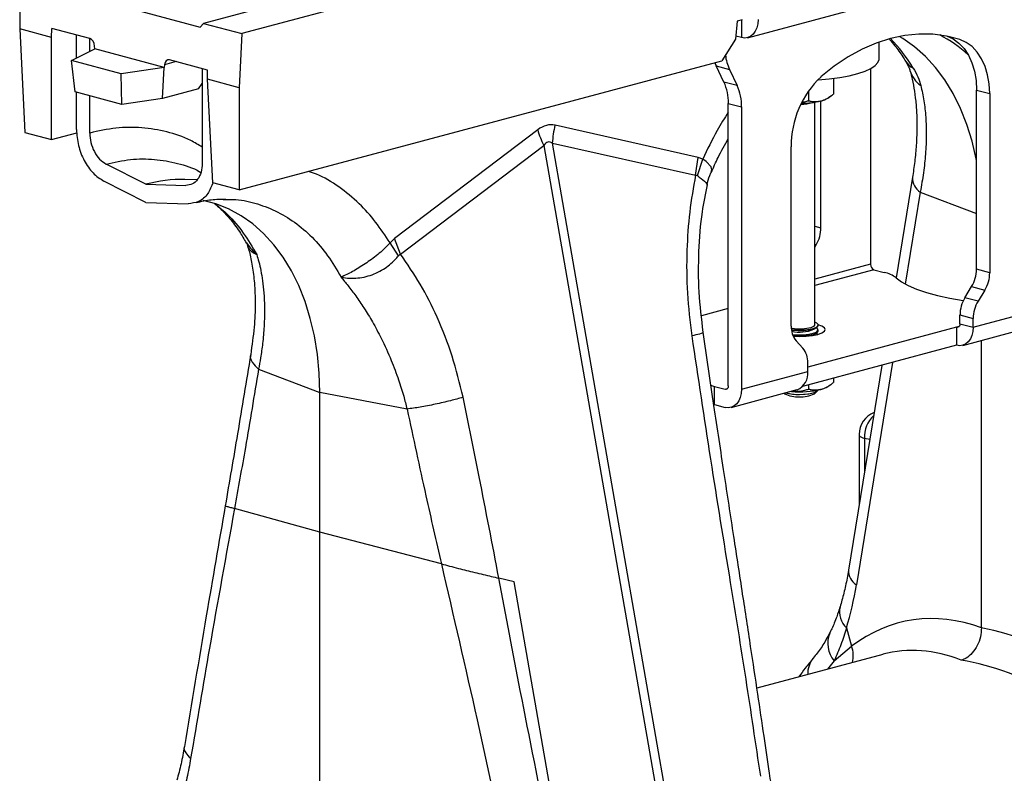
# Model space of a CAD drawing. Units: millimetres. Extents: x 1134 to 11922, y 1102 to 5464.
# Drawn here: x 2737 to 2948, y 1786 to 1948 of the extents above; entities that cross this region are included whole.
import ezdxf

# ---------------------------------------------------------------- set-up
doc = ezdxf.new("R2010")
doc.units = ezdxf.units.MM
doc.layers.add('ACO_DRAINAGE', color=7, linetype='CONTINUOUS')

# ---------------------------------------------------------------- blocks, each defined once
blk = doc.blocks.new('ACO_-_32991_-_ISO')
at = {"layer": 'ACO_DRAINAGE', "linetype": 'Continuous'}
for p, q in [((-80.75, 326.87), (-791.1, 136.56)), ((-72.55, 324.67), (-782.9, 134.36)), ((-674.84, 133.5), (-604.13, 152.45)), ((-830.41, 147.09), (-830.41, 135.37)), ((-821.53, 143.74), (-791.83, 135.78)), ((-677.09, 137.05), (-677.44, 133.16)), ((-676.03, 137.34), (-677.09, 137.05)), ((-676.14, 137.31), (-676.14, 133.51)), ((-672.6, 137.38), (-672.67, 136.46)), ((-823.62, 133.55), (-830.41, 135.37)), ((-830.41, 135.37), (-829.28, 113.21)), ((-823.62, 133.55), (-823.52, 135.48)), ((-815.42, 133.31), (-823.52, 135.48)), ((-791.83, 135.78), (-791.1, 136.56)), ((-791.1, 136.56), (-782.9, 134.36)), ((-673.2, 134.87), (-673.64, 134.26)), ((-672.87, 135.61), (-673.2, 134.87)), ((-672.67, 136.46), (-672.87, 135.61)), ((-823.62, 111.7), (-823.62, 133.55)), ((-818.27, 129.14), (-818.27, 134.07)), ((-815.44, 130.55), (-815.44, 133.31)), ((-782.9, 134.36), (-783.49, 122.8)), ((-677.44, 133.16), (-680.36, 128.58)), ((-676.14, 133.51), (-677.38, 133.85)), ((-675.45, 133.42), (-676.14, 133.51)), ((-674.78, 133.52), (-675.45, 133.42)), ((-674.17, 133.8), (-674.78, 133.52)), ((-673.64, 134.26), (-674.17, 133.8)), ((-644.32, 133.34), (-647.37, 132.35)), ((-646.76, 128.91), (-646.76, 132.57)), ((-641.27, 133.98), (-644.32, 133.34)), ((-641.69, 133.33), (-642.43, 133.78)), ((-639.19, 131.57), (-641.69, 133.33)), ((-638.23, 134.28), (-641.27, 133.98)), ((-635.24, 134.23), (-638.23, 134.28)), ((-632.32, 133.83), (-635.24, 134.23)), ((-629.47, 133.09), (-632.32, 133.83)), ((-632.18, 133.81), (-630.94, 133.24)), ((-629.47, 133.09), (-632.01, 133.77)), ((-630.94, 133.24), (-629.7, 132.34)), ((-628.11, 132.48), (-629.47, 133.09)), ((-819.33, 128.61), (-814.38, 131.08)), ((-814.38, 131.08), (-814.4, 131.7)), ((-799.53, 127.1), (-814.38, 131.08)), ((-650.4, 131.02), (-653.39, 129.37)), ((-647.37, 132.35), (-650.4, 131.02)), ((-636.85, 129.5), (-639.19, 131.57)), ((-629.7, 132.34), (-628.6, 131.17)), ((-628.6, 131.17), (-627.67, 129.76)), ((-626.87, 131.58), (-628.11, 132.48)), ((-625.77, 130.42), (-626.87, 131.58)), ((-808.72, 125.77), (-819.33, 128.61)), ((-818.57, 121.9), (-819.33, 128.61)), ((-796.98, 128.37), (-799.47, 127.7)), ((-790.29, 126.57), (-798.38, 128.74)), ((-783.49, 100.95), (-680.36, 128.58)), ((-653.39, 129.37), (-656.32, 127.4)), ((-646.99, 128.17), (-646.77, 128.83)), ((-646.77, 128.83), (-646.76, 128.91)), ((-634.68, 127.12), (-636.85, 129.5)), ((-627.67, 129.76), (-626.92, 128.13)), ((-624.84, 129), (-625.77, 130.42)), ((-624.09, 127.37), (-624.84, 129)), ((-799.53, 127.1), (-808.72, 125.77)), ((-799.9, 120.49), (-799.53, 127.1)), ((-799.47, 127.7), (-799.53, 127.1)), ((-791.4, 126.87), (-791.4, 106.67)), ((-790.29, 124.62), (-790.29, 126.57)), ((-681.86, 128.18), (-681.77, 127.95)), ((-681.77, 127.95), (-681.55, 127.46)), ((-681.55, 127.46), (-678.73, 126.7)), ((-679.91, 124.02), (-681.55, 127.46)), ((-678.73, 126.7), (-677.08, 123.27)), ((-656.32, 127.4), (-659.17, 125.13)), ((-651.31, 125.81), (-649.76, 126.33)), ((-649.76, 126.33), (-648.5, 126.9)), ((-648.56, 126.87), (-648.56, 85.04)), ((-648.5, 126.9), (-647.58, 127.52)), ((-647.58, 127.52), (-646.99, 128.17)), ((-632.7, 124.46), (-634.68, 127.12)), ((-626.92, 128.13), (-626.37, 126.32)), ((-626.37, 126.32), (-626.04, 124.37)), ((-623.55, 125.56), (-624.09, 127.37)), ((-808.61, 119.23), (-808.72, 125.77)), ((-783.49, 122.8), (-790.29, 124.62)), ((-789.15, 102.46), (-790.29, 124.62)), ((-659.89, 124.48), (-659.76, 124.48)), ((-659.76, 124.48), (-657.4, 124.69)), ((-657.4, 124.69), (-655.17, 124.98)), ((-656.51, 124.79), (-656.51, 121.45)), ((-655.17, 124.98), (-653.13, 125.36)), ((-653.13, 125.36), (-651.31, 125.81)), ((-630.92, 121.54), (-632.7, 124.46)), ((-626.04, 124.37), (-625.93, 122.31)), ((-623.22, 123.61), (-623.55, 125.56)), ((-792.18, 122.55), (-799.9, 120.49)), ((-792.18, 122.55), (-791.4, 123.72)), ((-783.49, 122.8), (-783.49, 100.95)), ((-677.08, 123.27), (-679.91, 124.02)), ((-661.82, 122.16), (-661.82, 120.03)), ((-625.93, 122.31), (-623.1, 121.55)), ((-625.93, 83.97), (-625.93, 122.31)), ((-623.1, 121.55), (-623.22, 123.61)), ((-808.61, 119.23), (-818.57, 121.9)), ((-818.27, 113.87), (-818.27, 121.82)), ((-815.44, 113.11), (-815.44, 121.06)), ((-799.9, 120.49), (-808.61, 119.23)), ((-659.17, 92.87), (-659.17, 119.97)), ((-657.67, 120.59), (-657.07, 121.03)), ((-629.35, 118.37), (-630.92, 121.54)), ((-623.1, 121.55), (-623.1, 83.21)), ((-678.97, 119.46), (-676.14, 118.7)), ((-678.97, 59.09), (-678.97, 119.46)), ((-676.14, 118.7), (-676.14, 58.33)), ((-663.4, 119.45), (-662.87, 119.47)), ((-662.87, 119.47), (-662.53, 119.49)), ((-660.51, 72.07), (-660.51, 119.7)), ((-628, 114.97), (-629.35, 118.37)), ((-719.71, 113.8), (-750.3, 90.53)), ((-685.42, 107.91), (-716.01, 114.79)), ((-626.88, 111.38), (-628, 114.97)), ((-829.28, 113.21), (-823.62, 111.7)), ((-823.62, 111.7), (-818.18, 113.15)), ((-749.02, 87.2), (-718.43, 110.47)), ((-718.43, 110.47), (-693.82, -30.58)), ((-691.97, -30.08), (-716.58, 110.97)), ((-716.58, 110.97), (-685.99, 104.09)), ((-665.53, 71.84), (-665.53, 110.18)), ((-626.01, 107.61), (-626.88, 111.38)), ((-685.99, 104.09), (-685.42, 107.91)), ((-685.58, 104.01), (-684.44, 107.51)), ((-684.44, 107.51), (-685.42, 107.91)), ((-683.72, 107.05), (-684.44, 107.51)), ((-684.44, 107.51), (-684.44, 107.51)), ((-684.44, 107.51), (-684.44, 107.51)), ((-625.93, 107.21), (-626.01, 107.61)), ((-803.42, 102.15), (-811.93, 106.48)), ((-682.64, 105.9), (-683.72, 107.05)), ((-682.67, 104.75), (-682.5, 105.25)), ((-682.5, 105.25), (-682.64, 105.9)), ((-792.49, 103.13), (-795.09, 103.19)), ((-639.62, 103.64), (-643.12, 82.16)), ((-803.42, 98.24), (-812.42, 102.82)), ((-803.42, 102.15), (-794.9, 101.92)), ((-783.49, 100.95), (-789.15, 102.46)), ((-786.89, 98.9), (-786.36, 98.9)), ((-637.94, 100.49), (-641.15, 80.8)), ((-637.94, 100.49), (-625.93, 95.9)), ((-803.42, 98.24), (-794.41, 97.99)), ((-788.5, 97.98), (-791.19, 98.69)), ((-785.75, 96.88), (-788.5, 97.98)), ((-783.11, 95.44), (-785.75, 96.88)), ((-780.61, 93.68), (-783.11, 95.44)), ((-778.27, 91.61), (-780.61, 93.68)), ((-660.51, 93.23), (-659.17, 92.87)), ((-776.1, 89.23), (-778.27, 91.61)), ((-750.3, 90.53), (-751.27, 89.6)), ((-749.02, 87.2), (-750.3, 90.53)), ((-774.12, 86.58), (-776.1, 89.23)), ((-749.46, 86.89), (-751.27, 89.6)), ((-660.2, 89.19), (-660.51, 89.27)), ((-660.51, 88.68), (-660.2, 89.19)), ((-772.34, 83.65), (-774.12, 86.58)), ((-648.56, 85.04), (-660.51, 81.84)), ((-770.77, 80.48), (-772.34, 83.65)), ((-647.85, 83.89), (-660.51, 80.5)), ((-647.85, 83.89), (-645.64, 83.3)), ((-643.1, 82.14), (-641.99, 81.29)), ((-623.1, 83.21), (-625.93, 83.97)), ((-769.42, 77.09), (-770.77, 80.48)), ((-641.99, 81.29), (-640.53, 80.48)), ((-640.53, 80.48), (-638.73, 79.72)), ((-628.43, 77.89), (-626.97, 80.28)), ((-626.97, 80.28), (-624.14, 79.52)), ((-638.73, 79.72), (-636.64, 79.01)), ((-636.64, 79.01), (-634.25, 78.37)), ((-634.25, 78.37), (-631.62, 77.81)), ((-625.6, 77.14), (-628.43, 77.89)), ((-624.14, 79.52), (-625.6, 77.14)), ((-768.3, 73.49), (-769.42, 77.09)), ((-631.62, 77.81), (-628.77, 77.33)), ((-628.77, 77.33), (-628.74, 77.33)), ((-678.97, 75.56), (-684.69, 74.02)), ((-629.47, 74.21), (-626.64, 73.45)), ((-629.47, 72.35), (-629.47, 74.21)), ((-626.64, 71.59), (-612.5, 75.38)), ((-767.43, 69.72), (-768.3, 73.49)), ((-630.18, 71.58), (-662, 63.05)), ((-660.79, 71.72), (-661.37, 71.48)), ((-660.52, 72), (-660.79, 71.72)), ((-660.51, 72.07), (-660.52, 72)), ((-660.04, 72.46), (-660.51, 72.69)), ((-660.3, 71.53), (-659.86, 71.83)), ((-660.16, 71.49), (-659.81, 71.8)), ((-659.77, 72.15), (-660.04, 72.46)), ((-659.86, 71.83), (-659.77, 72.15)), ((-659.81, 71.8), (-659.76, 71.96)), ((-659, 71.84), (-659.77, 72.12)), ((-659.76, 71.96), (-659.76, 72.07)), ((-658.45, 71.49), (-659, 71.84)), ((-629.69, 71.71), (-630.18, 71.58)), ((-630.18, 71.58), (-630.18, 67.72)), ((-630.04, 71.56), (-630.18, 71.58)), ((-629.9, 71.58), (-630.04, 71.56)), ((-629.78, 71.63), (-629.9, 71.58)), ((-629.68, 71.73), (-629.78, 71.63)), ((-629.59, 71.85), (-629.68, 71.73)), ((-629.52, 72), (-629.59, 71.85)), ((-629.48, 72.17), (-629.52, 72)), ((-629.47, 72.35), (-629.48, 72.17)), ((-629.47, 72.35), (-626.64, 71.59)), ((-626.64, 71.59), (-626.71, 70.67)), ((-626.64, 71.59), (-626.64, 73.45)), ((-766.8, 65.79), (-767.43, 69.72)), ((-665.31, 71.3), (-665.51, 71.33)), ((-665.49, 71.1), (-664.36, 71.01)), ((-665.47, 70.99), (-665.22, 70.96)), ((-664.3, 71.21), (-665.31, 71.3)), ((-665.25, 70.03), (-665.22, 70.03)), ((-665.22, 70.96), (-664.06, 70.89)), ((-665.22, 70.03), (-664.06, 69.96)), ((-665.16, 69.8), (-664.06, 69.73)), ((-665.11, 69.68), (-663.76, 69.63)), ((-664.36, 71.01), (-663.17, 71.01)), ((-663.23, 71.21), (-664.3, 71.21)), ((-664.06, 70.89), (-662.87, 70.91)), ((-664.06, 69.96), (-662.87, 69.98)), ((-664.06, 69.73), (-662.87, 69.75)), ((-663.76, 69.63), (-662.34, 69.68)), ((-662.22, 71.3), (-663.23, 71.21)), ((-663.17, 71.01), (-662.03, 71.1)), ((-662.87, 70.91), (-661.76, 71.03)), ((-662.87, 69.98), (-661.76, 70.1)), ((-662.87, 69.75), (-661.76, 69.87)), ((-662.34, 69.68), (-661.01, 69.83)), ((-661.37, 71.48), (-662.22, 71.3)), ((-662.03, 71.1), (-661.04, 71.28)), ((-661.76, 71.03), (-660.83, 71.23)), ((-661.76, 70.1), (-660.83, 70.29)), ((-661.76, 69.87), (-660.83, 70.07)), ((-661.06, 69.82), (-660.85, 69.91)), ((-661.04, 71.28), (-660.3, 71.53)), ((-661.01, 69.83), (-659.87, 70.06)), ((-660.85, 69.91), (-660.73, 69.98)), ((-660.83, 71.23), (-660.16, 71.49)), ((-660.83, 70.29), (-660.16, 70.56)), ((-660.83, 70.07), (-660.16, 70.33)), ((-660.73, 71.14), (-660.09, 71.53)), ((-660.73, 69.98), (-660.09, 70.37)), ((-660.09, 71.45), (-660.16, 71.49)), ((-660.16, 70.56), (-659.81, 70.86)), ((-660.16, 70.33), (-659.81, 70.64)), ((-660.09, 70.29), (-660.16, 70.33)), ((-659.81, 71.18), (-660.09, 71.45)), ((-659.84, 70.07), (-660.09, 70.29)), ((-659.87, 70.06), (-659, 70.37)), ((-659.81, 70.86), (-659.81, 71.18)), ((-659.81, 70.64), (-659.76, 70.8)), ((-659.76, 70.8), (-659.76, 71.02)), ((-659, 70.37), (-658.45, 70.72)), ((-658.26, 71.1), (-658.45, 71.49)), ((-658.45, 70.72), (-658.26, 71.1)), ((-628.88, 67.71), (-614.74, 71.5)), ((-626.91, 69.82), (-627.24, 69.08)), ((-626.71, 70.67), (-626.91, 69.82)), ((-663.03, 67.11), (-664.5, 68.71)), ((-630.18, 67.72), (-663.12, 58.9)), ((-629.49, 67.63), (-630.18, 67.72)), ((-628.82, 67.73), (-629.49, 67.63)), ((-628.21, 68.01), (-628.82, 67.73)), ((-627.68, 68.47), (-628.21, 68.01)), ((-627.24, 69.08), (-627.68, 68.47)), ((-624.87, 7.33), (-624.87, 68.79)), ((-766.42, 61.75), (-766.8, 65.79)), ((-662, 62.12), (-662, 63.98)), ((-646.16, 63.44), (-653.28, 19.68)), ((-643.87, 64.05), (-651.6, 16.54)), ((-779.37, 62.61), (-766.29, 57.61)), ((-766.29, 57.61), (-766.42, 61.75)), ((-676.14, 58.33), (-662, 62.12)), ((-678.97, 59.09), (-678.98, 58.91)), ((-661.82, 59.25), (-661.82, 58.37)), ((-657.67, 58.93), (-657.07, 59.37)), ((-656.51, 60.67), (-656.51, 59.79)), ((-747.62, 54.1), (-766.29, 57.61)), ((-766.29, 27.79), (-766.29, 57.61)), ((-681.89, 55.06), (-681.89, 58.91)), ((-681.89, 58.91), (-679.67, 58.32)), ((-679.67, 58.32), (-679.19, 58.45)), ((-679.53, 58.3), (-679.67, 58.32)), ((-679.4, 58.32), (-679.53, 58.3)), ((-679.28, 58.37), (-679.4, 58.32)), ((-679.17, 58.47), (-679.28, 58.37)), ((-679.08, 58.59), (-679.17, 58.47)), ((-679.02, 58.74), (-679.08, 58.59)), ((-678.98, 58.91), (-679.02, 58.74)), ((-678.38, 54.45), (-664.24, 58.24)), ((-676.21, 57.41), (-676.41, 56.56)), ((-676.14, 58.33), (-676.21, 57.41)), ((-667.06, 57.48), (-666.94, 57.37)), ((-666.7, 57.58), (-666.26, 57.47)), ((-666.26, 57.47), (-665.22, 57.31)), ((-665.45, 57.86), (-665.61, 57.87)), ((-665.22, 57.31), (-664.06, 57.24)), ((-664.06, 57.24), (-662.87, 57.26)), ((-663.76, 57.21), (-662.58, 57.26)), ((-662.87, 57.26), (-661.76, 57.38)), ((-662.58, 57.26), (-661.51, 57.4)), ((-661.76, 57.38), (-660.83, 57.58)), ((-661.51, 57.4), (-660.64, 57.61)), ((-660.83, 57.58), (-660.16, 57.84)), ((-660.64, 57.61), (-660.04, 57.89)), ((-660.58, 57.37), (-659.92, 57.98)), ((-660.16, 57.84), (-659.81, 58.15)), ((-660.04, 57.89), (-659.79, 58.17)), ((-659.81, 58.15), (-659.8, 58.16)), ((-681.89, 55.06), (-679.67, 54.46)), ((-677.71, 54.75), (-678.32, 54.47)), ((-677.17, 55.2), (-677.71, 54.75)), ((-676.73, 55.82), (-677.17, 55.2)), ((-676.41, 56.56), (-676.73, 55.82)), ((-678.98, 54.37), (-679.67, 54.46)), ((-678.32, 54.47), (-678.98, 54.37)), ((-651.03, 48.65), (-651.03, 33.53)), ((-651.03, 48.65), (-650.98, 48.47)), ((-650.98, 48.47), (-650.76, 48.22)), ((-650.76, 48.22), (-650.38, 48)), ((-650.38, 48), (-649.86, 47.79)), ((-648.74, 47.58), (-649.86, 47.79)), ((-649.86, 47.79), (-649.86, 40.72)), ((-766.29, 27.79), (-784.49, 32.82)), ((-766.29, -30.56), (-766.29, 27.79)), ((-740.3, 20.98), (-766.29, 27.79)), ((-724.73, 17.16), (-728.01, 17.93)), ((-715.45, -36.04), (-724.73, 17.16)), ((-653.74, 7.31), (-652.64, 3.39)), ((-656.36, 0.28), (-652.64, 3.39)), ((-645.96, 1.65), (-672.87, -5.55)), ((-656.36, 0.28), (-657.81, -1.52))]:
    blk.add_line(p, q, dxfattribs=at)
for centre, radius, start, end in [((-669.47, 108.99), 34.99, 30.9485, 44.0697), ((-646.57, 109.2), 27.97, 47.6304, 62.808), ((-669.72, 130.88), 9.93, 186.2649, 204.8756), ((-637.67, 130.6), 4.03, 211.7631, 243.6546), ((-634.4, 128.21), 6.01, 196.8154, 235.1658), ((-645.29, 110.4), 20.24, 133.2752, 180.6079), ((-689.6, 119.63), 10.64, 359.0729, 24.3826), ((-686.77, 118.87), 10.64, 359.0729, 24.3826), ((-663.44, 137.7), 18.23, 270.1508, 283.5461), ((-660.13, 124.38), 4.51, 282.2926, 302.9648), ((-663.49, 128.48), 9.2, 270.1, 285.8474), ((-699.35, 119.71), 21.2, 196.1784, 205.8318), ((-696.3, 109.9), 20.31, 166.0586, 176.9857), ((-795.65, 73.73), 29.47, 88.9032, 105.2822), ((-636.1, 103.5), 3.52, 177.8585, 238.5103), ((-666.33, 92.9), 7.16, 328.8081, 359.7894), ((-647.38, 84.97), 1.18, 176.6365, 246.4081), ((-646.91, 77.12), 6.31, 52.7863, 78.3382), ((-633.1, 83.99), 7.16, 328.8081, 359.7894), ((-630.27, 83.23), 7.16, 328.8081, 359.7894), ((-622.3, 74.18), 7.16, 148.8081, 179.7894), ((-619.48, 73.43), 7.16, 148.8081, 179.7894), ((-660.9, 71.64), 4.64, 177.5001, 219.1252), ((-663.75, 78.59), 8.04, 257.9607, 292.0969), ((-666.63, 64.18), 4.64, 357.5001, 39.1252), ((-665.72, 61.68), 3.75, 293.2694, 6.7291), ((-678.89, 70.26), 11.74, 250.4657, 255.208), ((-660.13, 62.72), 4.51, 282.2926, 302.9648), ((-664.27, 62.44), 5.73, 242.1761, 275.055), ((-663.97, 68.09), 10.88, 255.2276, 271.0976), ((-663.75, 78.17), 20.38, 265.2211, 282.991), ((-663.26, 62.44), 5.73, 264.945, 297.8239), ((-646.03, 48.65), 5, 110.8481, 180), ((-643.8, 48.24), 6.07, 132.5266, 184.2181), ((-649.77, 19.54), 3.52, 177.6912, 238.5305), ((-650.38, 10.78), 4.83, 167.9947, 225.993), ((-652, 4.01), 5.74, 157.7151, 220.5886), ((-658.08, 1.36), 5.81, 345.5453, 20.4264), ((-656.63, -2.54), 5.38, 141.0662, 181.1413)]:
    blk.add_arc(centre, radius, start, end, dxfattribs=at)
for centre, major_axis, ratio, start_param, end_param in [((-815.46, 131.85), (-0.32, 1.47), 0.689867, 4.456309, 5.939839), ((-798.42, 127.29), (-0.32, 1.47), 0.689867, 5.939839, 7.423369), ((-717.86, -4.72), (1.04, 119.61), 0.177142, 6.244993, 6.419526), ((-707.25, -7.56), (-10.12, 118.77), 0.090699, 6.21212, 6.386653), ((-686.44, 44.46), (-11.86, 60.65), 0.559366, 3.948637, 4.128018), ((-624.27, -75.75), (-16.52, 84.54), 0.559314, 5.959107, 6.549129), ((-625.74, -75.36), (-32.93, 79.73), 0.796468, 5.202723, 5.792745), ((-629.18, -76.67), (-15.05, 78.72), 0.550087, 5.948602, 6.323284), ((-629.18, -76.67), (-31.76, 73.75), 0.804431, 5.189544, 5.791681)]:
    blk.add_ellipse(centre, major_axis=major_axis, ratio=ratio, start_param=start_param, end_param=end_param, dxfattribs=at)
for points, knots in [([(-644.52, 133.12), (-644.13, 132.68), (-643.14, 131.57), (-642.02, 129.97), (-641.3, 128.8), (-641.11, 128.49)], [0, 0, 0, 0, 0.320039, 0.816765, 1, 1, 1, 1]), ([(-641.11, 128.49), (-640.92, 128.17), (-640.56, 127.54), (-640.27, 126.84), (-640.2, 126.58), (-640.17, 126.48)], [0, 0, 0, 0, 0.390915, 0.762036, 1, 1, 1, 1]), ([(-640.15, 126.45), (-640.04, 126.05), (-639.72, 124.88), (-639.28, 122.75), (-638.9, 119.99), (-638.69, 117.02), (-638.65, 113.86), (-638.79, 110.53), (-639.1, 107.12), (-639.45, 104.77), (-639.62, 103.64)], [0, 0, 0, 0, 0.069757, 0.203138, 0.336602, 0.470216, 0.604206, 0.738652, 0.873546, 1, 1, 1, 1]), ([(-639.46, 126.99), (-639.1, 126.36), (-638.38, 125.08), (-638.02, 123.88), (-637.84, 123.27)], [0, 0, 0, 0, 0.494333, 1, 1, 1, 1]), ([(-637.84, 123.27), (-637.6, 122.21), (-637.12, 120.07), (-636.74, 116.51), (-636.61, 112.7), (-636.79, 108.72), (-637.21, 104.65), (-637.7, 101.88), (-637.94, 100.49)], [0, 0, 0, 0, 0.1661614, 0.33346, 0.5043323, 0.6764364, 0.8376951, 1, 1, 1, 1]), ([(-663.12, 119.75), (-662.95, 119.76), (-662.5, 119.79), (-662.09, 119.94), (-661.82, 120.03)], [0, 0, 0, 0, 0.36639, 1, 1, 1, 1]), ([(-661.82, 120.03), (-661.6, 119.97), (-660.75, 119.76), (-659.84, 119.88), (-659.17, 119.97)], [0, 0, 0, 0, 0.263898, 1, 1, 1, 1]), ([(-659.17, 119.97), (-659.05, 120.01), (-658.21, 120.25), (-657.31, 120.81), (-656.57, 121.4), (-656.51, 121.45)], [0, 0, 0, 0, 0.127944, 0.927356, 1, 1, 1, 1]), ([(-678.97, 117.58), (-679.78, 116.28), (-681.79, 113.1), (-683.45, 109.59), (-684.44, 107.51)], [0, 0, 0, 0, 0.40666, 1, 1, 1, 1]), ([(-818.27, 113.87), (-818.18, 112.73), (-818.01, 110.44), (-816.71, 107.15), (-814.81, 104.38), (-813.22, 103.34), (-812.42, 102.82)], [0, 0, 0, 0, 0.2499934, 0.4999716, 0.7499356, 1, 1, 1, 1]), ([(-791.4, 110.1), (-792.21, 110.59), (-794.6, 112.04), (-798.94, 113.47), (-804.29, 114.37), (-809.82, 114.35), (-813.56, 113.52), (-815.44, 113.11)], [0, 0, 0, 0, 0.114587, 0.335907, 0.557295, 0.778494, 1, 1, 1, 1]), ([(-815.44, 113.11), (-815.39, 112.42), (-815.3, 111.05), (-814.5, 109.08), (-813.37, 107.4), (-812.41, 106.79), (-811.93, 106.48)], [0, 0, 0, 0, 0.250044, 0.499995, 0.749859, 1, 1, 1, 1]), ([(-682.59, 104.72), (-682.13, 105.78), (-681.04, 108.29), (-679.72, 110.59), (-678.97, 111.92)], [0, 0, 0, 0, 0.426381, 1, 1, 1, 1]), ([(-811.93, 106.48), (-810.2, 106.86), (-806.72, 107.61), (-801.59, 107.63), (-796.65, 106.7), (-793.33, 105.68), (-791.77, 104.74), (-791.68, 104.68)], [0, 0, 0, 0, 0.2461058, 0.4922117, 0.7383175, 0.9844234, 1, 1, 1, 1]), ([(-791.4, 106.67), (-791.44, 106.01), (-791.53, 104.68), (-792.33, 103.14), (-793.46, 102.07), (-794.42, 101.97), (-794.9, 101.92)], [0, 0, 0, 0, 0.250099, 0.500002, 0.749914, 1, 1, 1, 1]), ([(-751.27, 89.6), (-752.27, 91.13), (-754.27, 94.2), (-757.94, 98.24), (-762.17, 101.69), (-765.84, 103.96), (-768.11, 104.73), (-768.68, 104.92)], [0, 0, 0, 0, 0.215882, 0.431808, 0.675881, 0.919739, 1, 1, 1, 1]), ([(-685.99, 104.09), (-686.44, 101.48), (-687.36, 96.24), (-687.93, 87.77), (-687.88, 78.87), (-687.15, 72.77), (-686.79, 69.72)], [0, 0, 0, 0, 0.236696, 0.473675, 0.73711, 1, 1, 1, 1]), ([(-685.99, 104.09), (-685.99, 104.09), (-685.9, 104.11), (-685.76, 104.11), (-685.63, 104.04), (-685.58, 104.01)], [0, 0, 0, 0, 0.000094, 0.610518, 1, 1, 1, 1]), ([(-685.58, 104.01), (-685.03, 103.58), (-683.92, 102.73), (-683.38, 102.06), (-683.57, 102.04), (-683.6, 102.03)], [0, 0, 0, 0, 0.458522, 0.919899, 1, 1, 1, 1]), ([(-683.52, 102.01), (-683.52, 102.01), (-683.43, 102.71), (-683.13, 103.66), (-682.71, 104.53), (-682.59, 104.77)], [0, 0, 0, 0, 0.005865, 0.726261, 1, 1, 1, 1]), ([(-789.1, 102.54), (-789.43, 101.7), (-790.13, 99.91), (-792.06, 98.27), (-793.64, 98.08), (-794.41, 97.99)], [0, 0, 0, 0, 0.315141, 0.668217, 1, 1, 1, 1]), ([(-684.34, 70.5), (-684.68, 73.37), (-685.36, 79.13), (-685.35, 87.8), (-684.77, 95.51), (-683.82, 100.1), (-683.43, 102)], [0, 0, 0, 0, 0.268976, 0.539052, 0.809876, 1, 1, 1, 1]), ([(-792.69, 98.26), (-791.61, 98.49), (-789.46, 98.95), (-787.38, 98.98), (-786.34, 98.99)], [0, 0, 0, 0, 0.502092, 1, 1, 1, 1]), ([(-786.36, 98.9), (-785.84, 98.92), (-783.72, 98.97), (-780.14, 98.21), (-775.73, 96.61), (-771.61, 94.15), (-767.87, 90.93), (-764.5, 87.02), (-762.66, 83.87), (-761.74, 82.3)], [0, 0, 0, 0, 0.051906, 0.209922, 0.367937, 0.525953, 0.683969, 0.841984, 1, 1, 1, 1]), ([(-788.7, 97.96), (-788.34, 97.66), (-787.27, 96.76), (-785.48, 94.81), (-783.57, 92.36), (-782.46, 90.42), (-781.99, 89.59)], [0, 0, 0, 0, 0.149625, 0.438557, 0.759136, 1, 1, 1, 1]), ([(-788.63, 97.95), (-787.72, 97.21), (-785.54, 95.44), (-782.52, 91.83), (-780.68, 88.7), (-779.76, 87.13)], [0, 0, 0, 0, 0.264199, 0.632099, 1, 1, 1, 1]), ([(-782.01, 89.7), (-781.98, 89.65), (-781.86, 89.46), (-781.79, 89.24), (-781.75, 89.09)], [0, 0, 0, 0, 0.294628, 1, 1, 1, 1]), ([(-781.91, 89.65), (-781.4, 88.89), (-780.84, 88.06), (-780.02, 87.35), (-779.92, 87.27), (-779.86, 87.22), (-779.83, 87.2), (-779.81, 87.19), (-779.8, 87.18), (-779.8, 87.18), (-779.8, 87.18), (-779.8, 87.18)], [0, 0, 0, 0, 0.849728, 0.915844, 0.9574, 0.971789, 0.981327, 0.990836, 0.994866, 0.997883, 1, 1, 1, 1]), ([(-781.72, 88.96), (-781.59, 88.54), (-781.17, 87.25), (-780.65, 84.62), (-780.19, 80.97), (-780.03, 76.59), (-780.23, 71.51), (-780.77, 67.71), (-781.04, 65.75)], [0, 0, 0, 0, 0.073851, 0.228789, 0.398871, 0.584154, 0.784575, 1, 1, 1, 1]), ([(-779.78, 87.17), (-779.79, 87.16), (-779.8, 87.15), (-779.91, 87.18), (-780.33, 87.36), (-780.95, 87.78), (-781.49, 88.4), (-781.64, 88.91), (-781.7, 89.11)], [0, 0, 0, 0, 0.0079545, 0.0267216, 0.115213, 0.4697842, 0.7977257, 1, 1, 1, 1]), ([(-751.27, 89.6), (-751.27, 89.6), (-751.94, 88.86), (-753.53, 87.36), (-756.28, 85.29), (-759.05, 83.57), (-760.71, 82.72), (-761.52, 82.4), (-761.62, 82.36), (-761.67, 82.35), (-761.7, 82.34), (-761.72, 82.34), (-761.74, 82.34), (-761.75, 82.35), (-761.75, 82.35), (-761.75, 82.35)], [0, 0, 0, 0, 0.000004, 0.233074, 0.46745, 0.708083, 0.959755, 0.977462, 0.988591, 0.992445, 0.994999, 0.997546, 0.998625, 0.999433, 1, 1, 1, 1]), ([(-779.76, 87.13), (-779.6, 86.62), (-779.27, 85.52), (-778.85, 83.66), (-778.47, 81.45), (-778.19, 78.86), (-778.05, 75.64), (-778.13, 72.03), (-778.45, 68.35), (-778.87, 65.27), (-779.22, 63.41), (-779.36, 62.61)], [0, 0, 0, 0, 0.077399, 0.166179, 0.266426, 0.378236, 0.501718, 0.664565, 0.802089, 0.913983, 1, 1, 1, 1]), ([(-761.75, 82.33), (-761.74, 82.33), (-761.7, 82.3), (-761.51, 82.25), (-760.78, 82.12), (-759.48, 82.01), (-757.7, 82.13), (-755.95, 82.49), (-754.25, 83.12), (-752.24, 84.2), (-750.59, 85.54), (-749.71, 86.6), (-749.46, 86.89)], [0, 0, 0, 0, 0.003076, 0.010334, 0.044555, 0.181675, 0.308497, 0.43917, 0.561904, 0.689046, 0.912681, 1, 1, 1, 1]), ([(-749.46, 86.89), (-749.46, 86.89), (-749.38, 86.99), (-749.24, 87.11), (-749.08, 87.18), (-749.02, 87.2), (-749.02, 87.2)], [0, 0, 0, 0, 0.000207, 0.608646, 0.999906, 1, 1, 1, 1]), ([(-735.67, 56.62), (-736.38, 59.58), (-737.81, 65.49), (-740.99, 73.55), (-744.68, 80.89), (-747.57, 85.1), (-749.02, 87.2)], [0, 0, 0, 0, 0.262877, 0.526325, 0.763295, 1, 1, 1, 1]), ([(-761.74, 82.3), (-761.24, 81.7), (-760.16, 80.4), (-758.52, 78.21), (-756.76, 75.63), (-754.93, 72.63), (-752.94, 68.91), (-751.06, 64.77), (-749.5, 60.6), (-748.4, 57.11), (-747.86, 55.01), (-747.63, 54.1)], [0, 0, 0, 0, 0.0773992, 0.1661791, 0.2664257, 0.378236, 0.5017184, 0.6645654, 0.8020892, 0.9139831, 1, 1, 1, 1]), ([(-684.43, 70.48), (-684.4, 70.47), (-684.23, 70.41), (-684.94, 70.15), (-686.18, 69.86), (-686.79, 69.72)], [0, 0, 0, 0, 0.0974449, 0.5611254, 1, 1, 1, 1]), ([(-686.79, 69.72), (-685.47, 60.92), (-682.83, 43.33), (-678.85, 18.9), (-675.22, -3.67), (-673.16, -17.49), (-672.13, -24.41)], [0, 0, 0, 0, 0.279975, 0.560008, 0.780024, 1, 1, 1, 1]), ([(-670.18, -23.79), (-670.56, -21.14), (-671.38, -15.49), (-672.72, -6.47), (-674.25, 3.66), (-675.96, 14.89), (-677.85, 27.22), (-679.9, 40.66), (-682.11, 55.21), (-683.58, 65.28), (-684.34, 70.5)], [0, 0, 0, 0, 0.083983, 0.179685, 0.287107, 0.406249, 0.53711, 0.67969, 0.833987, 1, 1, 1, 1]), ([(-781.04, 65.75), (-781.98, 60.09), (-783.75, 49.32), (-785.6, 38.55), (-786.48, 33.43)], [0, 0, 0, 0, 0.525116, 1, 1, 1, 1]), ([(-781.03, 65.74), (-781.04, 65.72), (-781.3, 65.24), (-780.86, 64.11), (-779.85, 63.1), (-779.36, 62.61)], [0, 0, 0, 0, 0.016164, 0.521602, 1, 1, 1, 1]), ([(-779.36, 62.61), (-780.29, 57.02), (-781.95, 47.05), (-783.72, 37.17), (-784.49, 32.82)], [0, 0, 0, 0, 0.559963, 1, 1, 1, 1]), ([(-659.17, 58.31), (-659.05, 58.35), (-658.21, 58.59), (-657.31, 59.15), (-656.57, 59.74), (-656.51, 59.79)], [0, 0, 0, 0, 0.127944, 0.9273558, 1, 1, 1, 1]), ([(-665.45, 57.86), (-664.49, 57.89), (-663.25, 57.92), (-662.09, 58.29), (-661.82, 58.37)], [0, 0, 0, 0, 0.769007, 1, 1, 1, 1]), ([(-661.82, 58.37), (-661.6, 58.31), (-660.75, 58.1), (-659.84, 58.22), (-659.17, 58.31)], [0, 0, 0, 0, 0.263898, 1, 1, 1, 1]), ([(-735.67, 56.62), (-736.54, 56.37), (-738.32, 55.85), (-741.58, 55.1), (-744.87, 54.47), (-746.72, 54.22), (-747.63, 54.1)], [0, 0, 0, 0, 0.243129, 0.5, 0.756871, 1, 1, 1, 1]), ([(-728.01, 17.93), (-729.39, 25.17), (-731.86, 38.09), (-734.51, 50.96), (-735.67, 56.62)], [0, 0, 0, 0, 0.5600413, 1, 1, 1, 1]), ([(-747.63, 54.1), (-746.3, 47.92), (-743.93, 36.86), (-741.41, 25.83), (-740.3, 20.98)], [0, 0, 0, 0, 0.559963, 1, 1, 1, 1]), ([(-786.48, 33.43), (-787.84, 25.58), (-790.8, 8.43), (-793.66, -8.76), (-795.21, -18.08)], [0, 0, 0, 0, 0.457475, 1, 1, 1, 1]), ([(-784.49, 32.82), (-786.3, 22.89), (-789.52, 5.17), (-792.54, -12.72), (-793.87, -20.6)], [0, 0, 0, 0, 0.56005, 1, 1, 1, 1]), ([(-786.34, 33.41), (-786.39, 33.41), (-786.49, 33.41), (-786.08, 33.28), (-785.47, 33.09), (-784.8, 32.91), (-784.49, 32.82)], [0, 0, 0, 0, 0.183362, 0.461169, 0.747706, 1, 1, 1, 1]), ([(-740.3, 20.98), (-737.72, 9.88), (-733.12, -9.94), (-728.81, -29.8), (-726.91, -38.54)], [0, 0, 0, 0, 0.56005, 1, 1, 1, 1]), ([(-740.3, 20.98), (-739.73, 20.83), (-738.57, 20.53), (-736.16, 19.92), (-733.07, 19.14), (-730.09, 18.42), (-728.54, 18.05), (-728.01, 17.93)], [0, 0, 0, 0, 0.14961, 0.305115, 0.568575, 0.853602, 1, 1, 1, 1]), ([(-653.28, 19.68), (-653.38, 19.09), (-653.67, 17.4), (-654.25, 14.72), (-654.82, 12.76), (-655.1, 11.78)], [0, 0, 0, 0, 0.208758, 0.60692, 1, 1, 1, 1]), ([(-717.34, -36.52), (-719.4, -26.38), (-723.06, -8.26), (-726.5, 9.93), (-728.01, 17.93)], [0, 0, 0, 0, 0.5599509, 1, 1, 1, 1]), ([(-655.12, 11.8), (-655.34, 11.09), (-655.87, 9.43), (-656.62, 7.57), (-657.19, 6.49), (-657.34, 6.2)], [0, 0, 0, 0, 0.352705, 0.822899, 1, 1, 1, 1]), ([(-653.74, 7.31), (-654.11, 6.08), (-654.86, 3.63), (-655.86, 1.4), (-656.36, 0.28)], [0, 0, 0, 0, 0.498484, 1, 1, 1, 1]), ([(-624.87, 7.33), (-624.92, 6.68), (-625.01, 5.37), (-625.74, 3.46), (-626.81, 1.87), (-628.02, 0.82), (-628.84, 0.53), (-629.18, 0.4)], [0, 0, 0, 0, 0.210456, 0.420871, 0.63253, 0.847391, 1, 1, 1, 1]), ([(-657.33, 6.18), (-657.67, 5.54), (-658.45, 4.03), (-659.66, 2.24), (-660.54, 1.21), (-660.83, 0.86)], [0, 0, 0, 0, 0.3308789, 0.7752304, 1, 1, 1, 1]), ([(-660.83, 0.78), (-661.41, 0.09), (-662.46, -1.14), (-663.44, -2.53), (-663.88, -3.15)], [0, 0, 0, 0, 0.553352, 1, 1, 1, 1]), ([(-795.21, -18.08), (-795.44, -19.32), (-795.88, -21.81), (-796.5, -24.09), (-796.81, -25.23)], [0, 0, 0, 0, 0.500556, 1, 1, 1, 1]), ([(-795.2, -18.09), (-795.21, -18.1), (-795.42, -18.49), (-795.07, -19.39), (-794.26, -20.2), (-793.87, -20.6)], [0, 0, 0, 0, 0.018967, 0.522965, 1, 1, 1, 1]), ([(-793.87, -20.6), (-794.12, -22), (-794.62, -24.81), (-795.33, -27.4), (-795.69, -28.71)], [0, 0, 0, 0, 0.499807, 1, 1, 1, 1]), ([(-668.49, -32.58), (-668.82, -31.12), (-669.48, -28.21), (-669.95, -25.26), (-670.18, -23.79)], [0, 0, 0, 0, 0.500305, 1, 1, 1, 1])]:
    blk.add_open_spline(points, degree=3, knots=knots, dxfattribs=at)

msp = doc.modelspace()

# ---------------------------------------------------------------- block references
at = {"layer": 'ACO_DRAINAGE'}
msp.add_blockref('ACO_-_32991_-_ISO', (3567.76, 1810.23), dxfattribs=at)

doc.saveas('drawing.dxf')
